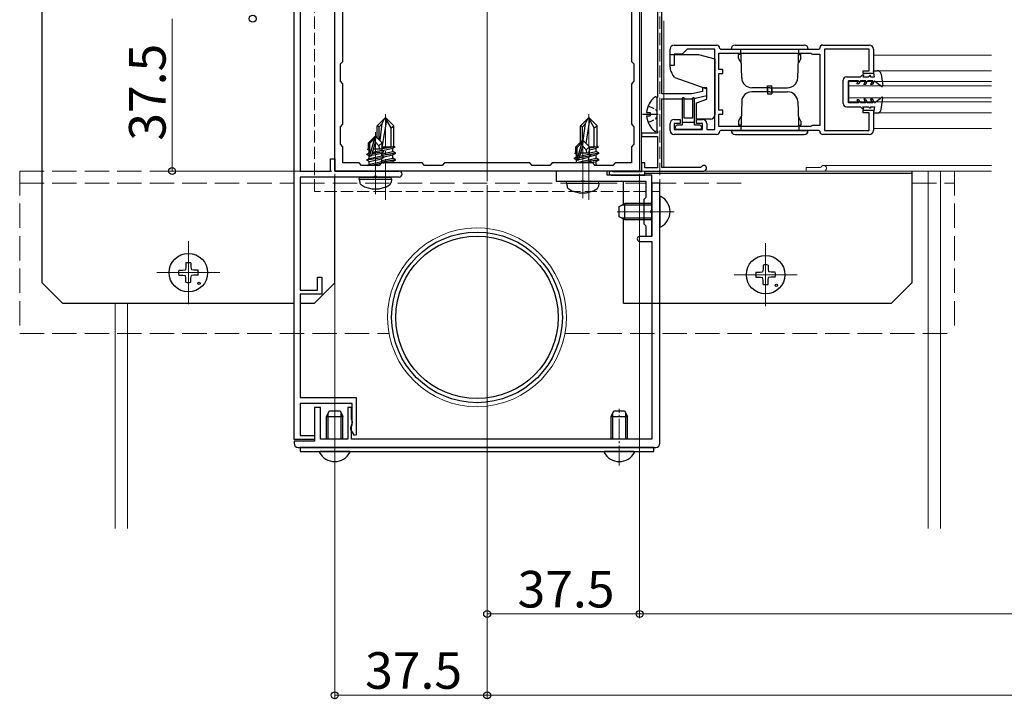
# Model space of a CAD drawing. Extents: x 0 to 1980, y 0 to 3207.
# Drawn here: x 262 to 504, y 328 to 495 of the extents above; entities that cross this region are included whole.
import ezdxf

# ---------------------------------------------------------------- set-up
doc = ezdxf.new("R2010")
doc.units = 0
doc.linetypes.add('YCENTER_1', pattern=[13, 10, -1, 1, -1])
doc.linetypes.add('YHIDDEN_1', pattern=[4, 3, -1])
for name, color, linetype, lineweight in [('YKK_11', 7, 'CONTINUOUS', 30), ('YKK_12', 2, 'CONTINUOUS', 13), ('YKK_13', 4, 'CONTINUOUS', 30), ('YKK_D', 6, 'CONTINUOUS', 13)]:
    doc.layers.add(name, color=color, linetype=linetype, lineweight=lineweight)
doc.styles.get("Standard").update_dxf_attribs({"font": 'txt', "bigfont": 'BIGFONT'})

msp = doc.modelspace()

# ---------------------------------------------------------------- linework, layer by layer
at = {"layer": 'YKK_11', "linetype": 'ByBlock', "lineweight": -2, "ltscale": 0.5}
for p, q in [((329.73, 391.7), (329.73, 539.8)), ((339.73, 457.8), (339.73, 532.8)), ((414.73, 532.8), (414.73, 457.8)), ((420.23, 476.8), (420.23, 526.9)), ((331.23, 510), (331.23, 457.8)), ((419.13, 506.8), (419.13, 476)), ((341.73, 484.8), (341.73, 505.8)), ((412.73, 505.8), (412.73, 484.8)), ((422.23, 483.8), (422.23, 487.8)), ((423.23, 488.8), (433.63, 488.8)), ((426.43, 487.8), (425.23, 486.6)), ((433.23, 487.8), (426.43, 487.8)), ((433.23, 468), (433.23, 487.8)), ((434.43, 488), (434.63, 487.8)), ((434.63, 487.8), (458.83, 487.8)), ((458.83, 487.8), (459.03, 488)), ((459.83, 488.8), (471.23, 488.8)), ((471.23, 487.8), (460.23, 487.8)), ((460.23, 487.8), (460.23, 467.8)), ((471.23, 482.5), (471.23, 487.8)), ((472.23, 487.8), (472.23, 481.8)), ((341.13, 484.2), (341.73, 484.8)), ((412.73, 484.8), (413.33, 484.2)), ((425.23, 486.6), (423.23, 486.6)), ((423.23, 486.6), (423.23, 483.8)), ((434.23, 486.8), (456.83, 486.8)), ((434.23, 486.8), (456.83, 486.8)), ((434.23, 482.8), (434.23, 486.8)), ((456.83, 486.8), (457.07, 486.68)), ((457.07, 486.68), (457.23, 486.6)), ((457.23, 486.6), (459.03, 486.6)), ((459.03, 486.6), (459.03, 469)), ((341.13, 479.9), (341.13, 484.2)), ((413.33, 484.2), (413.33, 479.9)), ((423.23, 483.8), (422.23, 483.8)), ((435.23, 482.8), (434.23, 482.8)), ((435.23, 481.8), (435.23, 482.8)), ((469.73, 481.8), (469.73, 482.5)), ((469.73, 482.5), (471.23, 482.5)), ((341.73, 479.3), (341.13, 479.9)), ((413.33, 479.9), (412.73, 479.3)), ((434.23, 472.8), (434.23, 481.8)), ((434.23, 481.8), (435.23, 481.8)), ((472.23, 481.8), (469.73, 481.8)), ((341.73, 469.3), (341.73, 479.3)), ((412.73, 479.3), (412.73, 469.3)), ((430.23, 477.4), (427.6, 476.8)), ((431.23, 478.3), (430.23, 478.3)), ((430.23, 478.3), (430.23, 477.4)), ((431.23, 476.4), (431.23, 478.3)), ((419.13, 476), (418.93, 475.8)), ((418.93, 475.8), (418.93, 467.8)), ((427.6, 476.8), (420.23, 476.8)), ((420.23, 458.7), (420.23, 475.6)), ((420.23, 475.6), (427.73, 475.6)), ((427.73, 475.6), (431.23, 476.4)), ((435.23, 472.8), (434.23, 472.8)), ((435.23, 471.8), (435.23, 472.8)), ((469.73, 472.1), (469.73, 472.8)), ((469.73, 472.8), (472.23, 472.8)), ((472.23, 472.8), (472.23, 467.8)), ((423.23, 470.5), (424.73, 470.5)), ((424.73, 470.5), (424.73, 469.5)), ((428.73, 469.5), (428.73, 470.5)), ((428.73, 470.5), (430.23, 470.5)), ((434.23, 468.8), (434.23, 471.8)), ((434.23, 471.8), (435.23, 471.8)), ((471.23, 472.1), (469.73, 472.1)), ((471.23, 467.8), (471.23, 472.1)), ((341.13, 468.7), (341.73, 469.3)), ((341.13, 464.4), (341.13, 468.7)), ((412.73, 469.3), (413.33, 468.7)), ((413.33, 468.7), (413.33, 464.4)), ((418.93, 467.8), (419.13, 467.6)), ((419.13, 467.6), (419.13, 467.1)), ((422.23, 467.8), (422.23, 469.5)), ((424.73, 469.5), (423.23, 469.5)), ((423.23, 469.5), (423.23, 468)), ((423.23, 468), (430.23, 468)), ((430.23, 469.5), (428.73, 469.5)), ((430.23, 468), (430.23, 469.5)), ((431.23, 469.5), (431.23, 468)), ((431.23, 468), (433.23, 468)), ((456.83, 468.8), (434.23, 468.8)), ((434.63, 467.8), (434.43, 467.6)), ((458.83, 467.8), (434.63, 467.8)), ((457.07, 468.92), (456.83, 468.8)), ((457.23, 469), (457.07, 468.92)), ((459.03, 469), (457.23, 469)), ((459.03, 467.6), (458.83, 467.8)), ((460.23, 467.8), (471.23, 467.8)), ((419.13, 467.1), (415.23, 467.1)), ((415.23, 467.1), (415.23, 466.3)), ((415.23, 466.3), (419.13, 466.3)), ((419.13, 466.3), (419.13, 458.6)), ((433.63, 466.8), (423.23, 466.8)), ((471.23, 466.8), (459.83, 466.8)), ((341.73, 463.8), (341.13, 464.4)), ((341.73, 459.8), (341.73, 463.8)), ((413.33, 464.4), (412.73, 463.8)), ((412.73, 463.8), (412.73, 459.8)), ((338.73, 457.8), (338.73, 460.8)), ((338.73, 460.8), (339.73, 460.8)), ((339.73, 460.8), (339.73, 457.8)), ((331.23, 457.8), (338.73, 457.8)), ((414.73, 457.8), (339.73, 457.8)), ((339.73, 457.8), (355.58, 457.8)), ((345.73, 459.8), (341.73, 459.8)), ((346.33, 459.2), (345.73, 459.8)), ((350.63, 459.2), (346.33, 459.2)), ((351.23, 459.8), (350.63, 459.2)), ((361.23, 459.8), (351.23, 459.8)), ((361.83, 459.2), (361.23, 459.8)), ((366.13, 459.2), (361.83, 459.2)), ((366.73, 459.8), (366.13, 459.2)), ((387.73, 459.8), (366.73, 459.8)), ((388.33, 459.2), (387.73, 459.8)), ((392.63, 459.2), (388.33, 459.2)), ((393.23, 459.8), (392.63, 459.2)), ((403.23, 459.8), (393.23, 459.8)), ((406.73, 457.8), (394.23, 457.8)), ((394.23, 457.8), (394.23, 455.3)), ((403.83, 459.2), (403.23, 459.8)), ((408.13, 459.2), (403.83, 459.2)), ((406.73, 456.8), (406.73, 457.8)), ((408.73, 459.8), (408.13, 459.2)), ((412.73, 459.8), (408.73, 459.8)), ((416.03, 459.8), (415.23, 459.8)), ((415.23, 459.8), (415.23, 457.6)), ((416.03, 458.6), (416.03, 459.8)), ((419.13, 458.6), (416.03, 458.6)), ((416.03, 456.8), (416.03, 457.8)), ((416.03, 457.8), (430.53, 457.8)), ((429.67, 458.7), (420.23, 458.7)), ((429.93, 458.85), (429.67, 458.7)), ((349.28, 456.3), (331.23, 456.3)), ((331.23, 456.3), (331.23, 428.5)), ((349.46, 456.42), (349.28, 456.3)), ((350.01, 456.42), (349.46, 456.42)), ((350.19, 456.3), (350.01, 456.42)), ((355.58, 456.3), (350.19, 456.3)), ((400.28, 455.3), (400.46, 455.42)), ((400.46, 455.42), (401.01, 455.42)), ((401.01, 455.42), (401.19, 455.3)), ((417.73, 456.8), (406.73, 456.8)), ((407.73, 456.8), (416.03, 456.8)), ((408.26, 457.6), (408.06, 457.68)), ((415.23, 457.6), (408.26, 457.6)), ((417.73, 448.26), (417.73, 456.8)), ((394.23, 455.3), (400.28, 455.3)), ((401.19, 455.3), (416.23, 455.3)), ((416.23, 455.3), (416.23, 451.3)), ((419.73, 454.8), (417.73, 454.8)), ((417.73, 454.8), (417.73, 441.7)), ((419.73, 390.8), (419.73, 454.8)), ((416.23, 451.3), (415.73, 450.8)), ((415.73, 450.8), (415.73, 444.8)), ((417.61, 448.08), (417.73, 448.26)), ((417.61, 447.53), (417.61, 448.08)), ((417.73, 447.34), (417.61, 447.53)), ((417.73, 441.8), (417.73, 447.34)), ((415.73, 444.8), (416.23, 444.3)), ((416.23, 444.3), (416.23, 441.8)), ((417.73, 441.7), (414.73, 441.7)), ((416.23, 441.8), (417.73, 441.8)), ((414.73, 440.5), (417.73, 440.5)), ((417.73, 440.5), (417.73, 391.8)), ((335.53, 428.5), (335.53, 431.7)), ((335.53, 431.7), (336.53, 431.7)), ((336.53, 431.7), (336.53, 427.5)), ((331.23, 428.5), (335.53, 428.5)), ((336.53, 427.5), (331.23, 427.5)), ((331.23, 427.5), (331.23, 402.1)), ((331.23, 402.1), (345.03, 402.1)), ((345.03, 402.1), (345.03, 392.87)), ((344.03, 400.6), (331.23, 400.6)), ((331.23, 400.6), (331.23, 392.7)), ((344.03, 395.26), (344.03, 400.6)), ((336.23, 399.6), (334.73, 399.6)), ((334.73, 399.6), (334.73, 391.3)), ((336.23, 391.8), (336.23, 399.6)), ((343.83, 399.6), (342.93, 399.6)), ((342.93, 399.6), (342.93, 391.8)), ((343.83, 396.7), (343.83, 399.6)), ((343.73, 394.8), (343.91, 395.08)), ((344.13, 396.18), (343.83, 396.7)), ((343.83, 395.34), (343.95, 395.53)), ((343.83, 391.8), (343.83, 395.34)), ((343.91, 395.08), (344.03, 395.26)), ((343.95, 395.53), (344.13, 395.8)), ((344.13, 395.8), (344.13, 396.18)), ((331.23, 392.7), (334.73, 392.7)), ((334.73, 392.7), (334.73, 391.7)), ((343.73, 394.23), (343.73, 394.8)), ((344.59, 392.75), (343.73, 394.23)), ((345.03, 392.87), (344.59, 392.75)), ((334.73, 391.7), (329.73, 391.7)), ((334.73, 391.3), (329.73, 391.3)), ((329.73, 391.3), (329.73, 390.8)), ((342.93, 391.8), (336.23, 391.8)), ((417.73, 391.8), (343.83, 391.8)), ((330.73, 389.8), (418.73, 389.8))]:
    msp.add_line(p, q, dxfattribs=at)
for centre, radius, start, end in [((423.23, 487.8), 1, 90, 180), ((433.63, 488), 0.8, 359.9999, 89.9999), ((459.83, 488), 0.8, 89.9992, 179.9992), ((471.23, 487.8), 1, 0.0005, 90.0004), ((423.23, 469.5), 1, 90, 180), ((430.23, 469.5), 1, 0.0004, 90.0004), ((423.23, 467.8), 1, 180, 270), ((433.63, 467.6), 0.8, 270.0007, 0.0006), ((459.83, 467.6), 0.8, 180.0004, 270.0004), ((471.23, 467.8), 1, 270.0005, 0.0004), ((355.58, 457.05), 0.75, 270, 90), ((407.73, 457.3), 0.5, 48.5904, 270), ((430.53, 458.5), 0.7, 270, 150), ((414.73, 441.1), 0.6, 90, 270), ((330.73, 390.8), 1, 180, 270), ((418.73, 390.8), 1, 270, 360)]:
    msp.add_arc(centre, radius, start, end, dxfattribs=at)
at = {"layer": 'YKK_12'}
for p, q in [((377.23, 455.3), (377.23, 684.3)), ((415.23, 532.3), (415.23, 457.9)), ((349.73, 452.1), (349.73, 467.4)), ((400.73, 451.1), (400.73, 466.4)), ((485.73, 457.8), (485.73, 369.8)), ((488.73, 457.8), (488.73, 369.8)), ((423.23, 447.8), (409.25, 447.8)), ((303.73, 440.54), (303.73, 425.07)), ((445.73, 440.04), (445.73, 424.57)), ((311.47, 432.8), (296, 432.8)), ((453.47, 432.3), (438, 432.3)), ((285.73, 425.3), (285.73, 369.8)), ((288.73, 425.3), (288.73, 369.8))]:
    msp.add_line(p, q, dxfattribs=at)
at = {"layer": 'YKK_12', "linetype": 'YHIDDEN_1'}
for p, q in [((334.73, 452.8), (334.73, 537.8)), ((419.73, 452.8), (419.73, 537.8)), ((416.23, 452.8), (334.73, 452.8)), ((419.73, 452.8), (417.73, 452.8))]:
    msp.add_line(p, q, dxfattribs=at)
at = {"layer": 'YKK_12', "ltscale": 2}
for p, q in [((420.73, 476.8), (420.73, 494.8)), ((472.23, 486.3), (501.26, 486.3)), ((473.16, 482.5), (501.26, 482.5)), ((466.23, 474.8), (466.23, 479.8)), ((466.23, 479.8), (501.26, 479.8)), ((466.23, 478.8), (501.26, 478.8)), ((420.73, 458.7), (420.73, 476.8)), ((466.23, 475.8), (501.26, 475.8)), ((466.23, 474.8), (501.26, 474.8)), ((473.16, 472.1), (501.26, 472.1)), ((472.23, 468.3), (501.26, 468.3)), ((420.73, 457.8), (501.26, 457.8)), ((455.73, 458.7), (459.17, 458.7)), ((455.73, 458.7), (455.73, 457.8)), ((460.03, 459.2), (501.26, 459.2))]:
    msp.add_line(p, q, dxfattribs=at)
at = {"layer": 'YKK_12', "linetype": 'YCENTER_1'}
for p, q in [((352.23, 450.7), (352.23, 471.8)), ((402.23, 450.7), (402.23, 471.8))]:
    msp.add_line(p, q, dxfattribs=at)
at = {"layer": 'YKK_12', "linetype": 'YHIDDEN_1', "ltscale": 2}
for p, q in [((262.23, 457.8), (329.73, 457.8)), ((262.23, 457.8), (262.23, 417.8)), ((340.03, 457.8), (440.23, 457.8)), ((479.63, 457.8), (492.23, 457.8)), ((492.23, 457.8), (492.23, 417.8)), ((262.23, 454.8), (329.73, 454.8)), ((331.23, 454.8), (416.23, 454.8)), ((417.73, 454.8), (440.23, 454.8)), ((481.73, 454.8), (492.23, 454.8)), ((262.23, 417.8), (353.1, 417.8)), ((396.37, 417.8), (492.23, 417.8))]:
    msp.add_line(p, q, dxfattribs=at)
at = {"layer": 'YKK_12', "linetype": 'YCENTER_1', "ltscale": 0.5}
for p, q in [((339.73, 385.3), (339.73, 399.29)), ((409.73, 385.3), (409.73, 399.29))]:
    msp.add_line(p, q, dxfattribs=at)
at = {"layer": 'YKK_12', "ltscale": 2}
for centre, radius, end in [((459.17, 459), 0.3, 330), ((460.03, 458.5), 0.7, 150)]:
    msp.add_arc(centre, radius, 270, end, dxfattribs=at)
at = {"layer": 'YKK_12', "linetype": 'Continuous', "ltscale": 2}
msp.add_arc((374.73, 421.8), 22, 276.525, 276.3435, dxfattribs=at)
at = {"layer": 'YKK_13'}
for p, q in [((267.73, 430.3), (267.73, 560.3)), ((339.73, 460.52), (339.73, 560.3)), ((352.06, 470.8), (350.18, 468.93)), ((351.43, 463.57), (352.52, 470.3)), ((351.44, 469.47), (352.06, 470.8)), ((352.41, 470.8), (352.06, 470.8)), ((353.58, 468.46), (352.23, 470.8)), ((352.41, 470.8), (354.28, 468.93)), ((402.06, 470.8), (400.18, 468.93)), ((401.44, 469.47), (402.06, 470.8)), ((401.6, 464.59), (402.52, 470.3)), ((402.41, 470.8), (402.06, 470.8)), ((403.58, 468.46), (402.23, 470.8)), ((402.41, 470.8), (404.28, 468.93)), ((350.18, 466), (350.18, 468.93)), ((350.68, 468.72), (350.18, 468.93)), ((350.68, 468.72), (351.44, 469.47)), ((350.68, 465.5), (350.68, 468.72)), ((350.88, 465.3), (351.44, 469.47)), ((353.58, 468.46), (354.28, 468.93)), ((353.58, 463.8), (353.58, 468.46)), ((354.28, 463.8), (354.28, 468.93)), ((400.18, 464.9), (400.18, 468.93)), ((400.68, 468.72), (400.18, 468.93)), ((400.68, 468.72), (401.44, 469.47)), ((400.68, 465.3), (400.68, 468.72)), ((400.88, 465.3), (401.44, 469.47)), ((403.58, 468.46), (404.28, 468.93)), ((403.58, 463.8), (403.58, 468.46)), ((404.28, 463.8), (404.28, 468.93)), ((349.58, 466.3), (348.03, 464.75)), ((348.33, 464.63), (349.58, 465.88)), ((348.38, 461.6), (349.58, 465.88)), ((349.88, 466.3), (349.58, 466.3)), ((349.58, 465.88), (349.58, 466.3)), ((349.73, 464.93), (349.73, 466.3)), ((349.73, 464.93), (349.88, 466.3)), ((349.88, 466.3), (351.43, 464.75)), ((400.58, 465.3), (399.03, 463.75)), ((400.88, 465.3), (400.58, 465.3)), ((400.58, 464.88), (400.58, 465.3)), ((400.73, 463.93), (400.73, 465.3)), ((400.73, 463.93), (400.88, 465.3)), ((400.88, 465.3), (402.43, 463.75)), ((347.73, 463.19), (348.03, 463.3)), ((347.73, 463.19), (348.18, 462.93)), ((348.03, 463.3), (348.03, 464.75)), ((348.03, 464.75), (348.33, 464.63)), ((348.03, 463.3), (348.33, 463.3)), ((348.18, 462.93), (348.33, 462.97)), ((348.18, 462.27), (348.18, 462.93)), ((348.33, 461.75), (348.33, 464.63)), ((348.82, 461.69), (349.73, 464.93)), ((348.96, 462.17), (351.83, 462.65)), ((349.04, 462.46), (351.28, 462.97)), ((349.24, 463.17), (349.81, 463.3)), ((349.28, 463.3), (351.43, 463.3)), ((349.73, 464.93), (350.56, 464.02)), ((350.56, 464.02), (351.43, 464.75)), ((350.56, 464.02), (350.63, 463.3)), ((351.83, 462.65), (351.28, 462.97)), ((351.28, 462.02), (354.06, 462.65)), ((351.43, 462.88), (351.43, 464.75)), ((353.98, 463.8), (351.43, 463.38)), ((354.54, 463.78), (351.43, 463.26)), ((351.87, 463.8), (351.46, 463.71)), ((351.47, 463.8), (354.28, 463.8)), ((351.49, 462.85), (354.06, 463.43)), ((351.83, 462.55), (351.83, 462.65)), ((354.54, 463.71), (354.06, 463.43)), ((354.06, 462.65), (354.06, 463.43)), ((354.71, 462.27), (354.06, 462.65)), ((354.54, 463.78), (354.28, 463.8)), ((354.54, 463.78), (354.54, 463.78)), ((354.54, 463.78), (354.54, 463.71)), ((399.03, 462.3), (399.03, 463.75)), ((399.03, 463.75), (399.33, 463.63)), ((399.33, 463.63), (400.58, 464.88)), ((399.33, 460.75), (399.33, 463.63)), ((399.38, 460.6), (400.58, 464.88)), ((399.82, 460.69), (400.73, 463.93)), ((400.73, 463.93), (401.56, 463.02)), ((401.56, 463.02), (402.43, 463.75)), ((401.56, 463.02), (401.63, 462.3)), ((402.38, 463.8), (404.28, 463.8)), ((403.98, 463.8), (402.43, 463.54)), ((404.54, 463.78), (402.43, 463.42)), ((402.43, 461.88), (402.43, 463.75)), ((402.43, 463.06), (404.06, 463.43)), ((402.43, 462.28), (404.06, 462.65)), ((404.54, 463.71), (404.06, 463.43)), ((404.06, 462.65), (404.06, 463.43)), ((404.71, 462.27), (404.06, 462.65)), ((404.54, 463.78), (404.28, 463.8)), ((404.54, 463.78), (404.54, 463.78)), ((404.54, 463.78), (404.54, 463.71)), ((347.63, 461.95), (348.18, 462.27)), ((347.63, 461.95), (348.33, 462.07)), ((348.33, 461.97), (347.63, 461.85)), ((347.63, 461.85), (347.63, 461.95)), ((347.63, 461.85), (348.18, 461.53)), ((347.63, 460.55), (351.83, 461.25)), ((351.83, 461.15), (347.63, 460.45)), ((347.63, 460.55), (348.18, 460.87)), ((347.63, 460.45), (347.63, 460.55)), ((347.63, 460.45), (348.18, 460.13)), ((348.18, 462.27), (348.33, 462.3)), ((348.18, 461.53), (348.4, 461.58)), ((348.18, 460.87), (351.28, 461.57)), ((348.18, 460.87), (348.18, 461.53)), ((348.18, 460.13), (351.28, 460.83)), ((348.82, 461.68), (351.28, 462.23)), ((351.83, 462.55), (348.93, 462.07)), ((351.83, 462.55), (351.28, 462.23)), ((351.28, 461.7), (354.71, 462.27)), ((351.28, 461.57), (351.28, 462.23)), ((354.71, 462.16), (351.28, 461.59)), ((351.83, 461.25), (351.28, 461.57)), ((351.83, 461.15), (351.28, 460.83)), ((351.28, 460.37), (354.06, 461)), ((351.28, 460.17), (351.28, 460.83)), ((351.44, 460.08), (354.71, 460.63)), ((354.71, 460.51), (351.59, 459.99)), ((351.8, 461.27), (354.06, 461.78)), ((351.83, 461.15), (351.83, 461.25)), ((354.71, 462.16), (354.06, 461.78)), ((354.06, 461), (354.06, 461.78)), ((354.71, 460.63), (354.06, 461)), ((354.71, 460.51), (354.06, 460.13)), ((354.71, 462.16), (354.71, 462.27)), ((354.71, 460.51), (354.71, 460.63)), ((398.63, 460.95), (399.18, 461.27)), ((398.63, 460.95), (399.33, 461.07)), ((399.33, 460.97), (398.63, 460.85)), ((398.63, 460.85), (398.63, 460.95)), ((398.63, 460.85), (399.18, 460.53)), ((398.73, 462.19), (399.03, 462.3)), ((398.73, 462.19), (399.18, 461.93)), ((399.03, 462.3), (399.33, 462.3)), ((399.18, 461.93), (399.33, 461.97)), ((399.18, 461.27), (399.18, 461.93)), ((399.18, 461.27), (399.33, 461.3)), ((399.18, 460.53), (399.4, 460.58)), ((399.18, 459.87), (402.28, 460.57)), ((399.18, 459.87), (399.18, 460.53)), ((399.82, 460.68), (402.28, 461.23)), ((402.83, 461.55), (399.93, 461.07)), ((399.96, 461.17), (402.83, 461.65)), ((400.04, 461.46), (402.28, 461.97)), ((400.13, 459.8), (402.83, 460.25)), ((400.24, 462.17), (400.81, 462.3)), ((400.28, 462.3), (402.43, 462.3)), ((402.83, 461.65), (402.28, 461.97)), ((402.83, 461.55), (402.28, 461.23)), ((402.28, 460.57), (402.28, 461.23)), ((402.28, 460.6), (404.06, 461)), ((402.83, 460.25), (402.28, 460.57)), ((402.43, 461.89), (404.71, 462.27)), ((404.71, 462.16), (402.57, 461.8)), ((402.7, 461.48), (404.06, 461.78)), ((402.75, 460.3), (404.71, 460.63)), ((402.83, 461.55), (402.83, 461.65)), ((404.71, 460.51), (402.83, 460.2)), ((402.83, 460.15), (402.83, 460.25)), ((404.71, 462.16), (404.06, 461.78)), ((404.06, 461), (404.06, 461.78)), ((404.71, 460.63), (404.06, 461)), ((404.71, 460.51), (404.06, 460.13)), ((404.71, 462.16), (404.71, 462.27)), ((404.71, 460.51), (404.71, 460.63)), ((347.72, 459.2), (348.18, 459.47)), ((347.93, 459.2), (351.18, 459.74)), ((348.18, 459.47), (351.28, 460.17)), ((348.18, 459.47), (348.18, 460.13)), ((351.05, 459.62), (348.53, 459.2)), ((350.25, 459.2), (350.74, 459.31)), ((351.83, 459.85), (351.28, 460.17)), ((351.53, 459.8), (351.83, 459.85)), ((351.83, 459.8), (351.83, 459.85)), ((352.58, 459.8), (354.06, 460.13)), ((354.06, 459.8), (354.06, 460.13)), ((399.07, 459.8), (399.18, 459.87)), ((402.83, 460.15), (400.73, 459.8)), ((402.14, 459.8), (402.28, 459.83)), ((402.83, 460.15), (402.28, 459.83)), ((402.28, 459.8), (402.28, 459.83)), ((402.58, 459.8), (404.06, 460.13)), ((403.75, 459.28), (404.06, 459.35)), ((404.06, 459.35), (404.06, 460.13)), ((404.32, 459.2), (404.06, 459.35)), ((339.73, 430.3), (339.73, 456.3)), ((345.73, 455.8), (345.82, 456.3)), ((345.73, 455.8), (345.88, 455)), ((345.73, 455.8), (353.73, 455.8)), ((345.82, 456.3), (353.65, 456.3)), ((353.73, 455.8), (353.59, 455)), ((353.73, 455.8), (353.65, 456.3)), ((396.73, 454.8), (396.82, 455.3)), ((396.73, 454.8), (396.88, 454)), ((396.73, 454.8), (404.73, 454.8)), ((396.82, 455.3), (404.65, 455.3)), ((404.73, 454.8), (404.59, 454)), ((404.73, 454.8), (404.65, 455.3)), ((417.73, 449.42), (410.38, 449.42)), ((417.73, 446.18), (410.38, 446.18)), ((303.12, 434.14), (303, 433.53)), ((303.14, 435.18), (303.12, 434.14)), ((304.33, 435.18), (304.34, 434.14)), ((304.34, 434.14), (304.46, 433.53)), ((445.12, 433.64), (445, 433.03)), ((445.14, 434.68), (445.12, 433.64)), ((446.33, 434.68), (446.34, 433.64)), ((446.34, 433.64), (446.46, 433.03)), ((301.36, 433.39), (302.39, 433.41)), ((301.36, 432.21), (302.39, 432.19)), ((302.39, 433.41), (303, 433.53)), ((302.39, 432.19), (303, 432.07)), ((303.12, 431.46), (303, 432.07)), ((303.14, 430.42), (303.12, 431.46)), ((304.33, 430.42), (304.34, 431.46)), ((304.34, 431.46), (304.46, 432.07)), ((305.07, 433.41), (304.46, 433.53)), ((305.07, 432.19), (304.46, 432.07)), ((306.11, 433.39), (305.07, 433.41)), ((306.11, 432.21), (305.07, 432.19)), ((443.36, 432.89), (444.4, 432.91)), ((443.36, 431.71), (444.4, 431.69)), ((444.4, 432.91), (445, 433.03)), ((444.4, 431.69), (445, 431.57)), ((445.12, 430.96), (445, 431.57)), ((446.34, 430.96), (446.46, 431.57)), ((447.07, 432.91), (446.46, 433.03)), ((447.07, 431.69), (446.46, 431.57)), ((448.11, 432.89), (447.07, 432.91)), ((448.11, 431.71), (447.07, 431.69)), ((267.73, 430.3), (272.73, 425.3)), ((334.73, 425.3), (339.73, 430.3)), ((445.14, 429.92), (445.12, 430.96)), ((446.33, 429.92), (446.34, 430.96)), ((272.73, 425.3), (329.73, 425.3)), ((331.23, 425.3), (334.73, 425.3))]:
    msp.add_line(p, q, dxfattribs=at)
at = {"layer": 'YKK_13', "linetype": 'Continuous', "ltscale": 0.5}
for p, q in [((437.23, 487.8), (456.23, 487.8)), ((438.23, 488.8), (455.23, 488.8)), ((439.85, 480.71), (439.61, 487.8)), ((453.62, 480.71), (453.86, 487.8)), ((422.23, 486.5), (429.23, 486.5)), ((422.23, 483.36), (422.23, 486.5)), ((429.23, 486.5), (433.23, 485.43)), ((433.23, 485.43), (433.23, 471.6)), ((439.62, 486.5), (439.03, 486.5)), ((439.03, 485.5), (439.03, 486.5)), ((439.03, 485.5), (439.68, 484.38)), ((454.43, 485.5), (453.78, 484.38)), ((453.85, 486.5), (454.43, 486.5)), ((454.43, 485.5), (454.43, 486.5)), ((472.53, 481), (472.23, 482.5)), ((472.23, 482.5), (473.16, 482.5)), ((423.43, 480.84), (422.94, 481.43)), ((423.43, 480.84), (431.23, 478)), ((464.83, 474.4), (464.83, 480.2)), ((465.63, 481), (469.03, 481)), ((468.57, 480), (466.13, 480)), ((466.13, 474.6), (466.13, 480)), ((468.17, 479.3), (468.57, 480)), ((469.03, 480), (468.63, 479.3)), ((469.03, 481), (469.53, 481.5)), ((470.37, 480), (469.03, 480)), ((469.53, 481.5), (469.9, 481.5)), ((469.9, 481.5), (469.61, 481)), ((469.61, 481), (471.03, 481)), ((469.85, 479.1), (470.37, 480)), ((470.31, 479.1), (470.83, 480)), ((472.07, 480), (470.83, 480)), ((471.03, 481), (471.33, 481.3)), ((471.53, 481.3), (471.33, 481.3)), ((471.53, 481), (471.53, 481.3)), ((471.53, 481), (472.53, 481)), ((472.07, 480), (471.55, 479.1)), ((472.53, 480), (472.01, 479.1)), ((472.53, 480), (474.29, 478.63)), ((474.15, 481.63), (474.53, 478.77)), ((431.23, 475.5), (431.23, 478)), ((446.73, 478.3), (442.35, 478.3)), ((446.73, 477.3), (442.35, 477.3)), ((446.23, 478.8), (447.23, 478.8)), ((446.23, 477.3), (446.23, 478.8)), ((446.23, 478.3), (446.23, 476.8)), ((446.73, 478.3), (451.12, 478.3)), ((446.73, 477.3), (451.12, 477.3)), ((447.23, 477.3), (447.23, 478.8)), ((447.23, 478.3), (447.23, 476.8)), ((468.63, 479.3), (468.17, 479.3)), ((470.31, 479.1), (469.85, 479.1)), ((472.01, 479.1), (471.55, 479.1)), ((418.93, 475.78), (418.93, 467.82)), ((425.23, 475.63), (425.23, 469.1)), ((425.73, 470.8), (425.73, 475.65)), ((427.73, 475.67), (427.73, 470.8)), ((428.23, 469.1), (428.23, 475.65)), ((428.73, 474.59), (431.23, 475.5)), ((439.85, 474.89), (439.61, 467.8)), ((446.23, 476.8), (447.23, 476.8)), ((453.62, 474.89), (453.86, 467.8)), ((468.17, 475.3), (468.57, 474.6)), ((468.63, 475.3), (468.17, 475.3)), ((469.03, 474.6), (468.63, 475.3)), ((469.85, 475.5), (470.37, 474.6)), ((470.31, 475.5), (469.85, 475.5)), ((470.31, 475.5), (470.83, 474.6)), ((472.01, 475.5), (471.55, 475.5)), ((472.07, 474.6), (471.55, 475.5)), ((472.53, 474.6), (472.01, 475.5)), ((472.53, 474.6), (474.29, 475.97)), ((474.15, 472.97), (474.53, 475.83)), ((428.73, 470.6), (428.73, 474.59)), ((465.63, 473.6), (469.03, 473.6)), ((468.57, 474.6), (466.13, 474.6)), ((470.37, 474.6), (469.03, 474.6)), ((469.03, 473.6), (469.53, 473.1)), ((469.53, 473.1), (469.9, 473.1)), ((469.9, 473.1), (469.61, 473.6)), ((469.61, 473.6), (471.03, 473.6)), ((472.07, 474.6), (470.83, 474.6)), ((471.03, 473.6), (471.33, 473.3)), ((471.53, 473.3), (471.33, 473.3)), ((471.53, 473.6), (471.53, 473.3)), ((471.53, 473.6), (472.53, 473.6)), ((472.53, 473.6), (472.23, 472.1)), ((416.45, 472.23), (417.33, 472.23)), ((416.45, 471.38), (417.33, 471.38)), ((417.33, 472.23), (417.33, 471.38)), ((427.73, 470.8), (425.73, 470.8)), ((432.23, 470.6), (428.73, 470.6)), ((439.03, 470.1), (439.68, 471.23)), ((439.03, 470.1), (439.03, 469.1)), ((454.43, 470.1), (453.78, 471.23)), ((454.43, 470.1), (454.43, 469.1)), ((472.23, 472.1), (473.16, 472.1)), ((423.53, 468.4), (423.53, 468.7)), ((425.23, 469.1), (423.93, 469.1)), ((429.53, 468), (423.93, 468)), ((425.23, 469.8), (428.23, 469.8)), ((429.53, 469.1), (428.23, 469.1)), ((429.93, 468.7), (429.93, 468.4)), ((437.23, 467.8), (456.23, 467.8)), ((439.62, 469.1), (439.03, 469.1)), ((453.85, 469.1), (454.43, 469.1)), ((438.23, 466.8), (455.23, 466.8))]:
    msp.add_line(p, q, dxfattribs=at)
at = {"layer": 'YKK_13', "linetype": 'YHIDDEN_1', "ltscale": 0.5}
for p, q in [((416.86, 473.88), (418.72, 472.95)), ((418.72, 472.95), (418.93, 472.55)), ((416.86, 469.73), (418.72, 470.66)), ((418.72, 470.66), (418.93, 471.05))]:
    msp.add_line(p, q, dxfattribs=at)
at = {"layer": 'YKK_13', "linetype": 'YCENTER_1', "ltscale": 0.5}
msp.add_line((415.43, 471.8), (419.33, 471.8), dxfattribs=at)
at = {"layer": 'YKK_13', "ltscale": 2}
for p, q in [((481.73, 457.8), (481.73, 430.3)), ((416.03, 457.3), (481.73, 457.3)), ((410.73, 449.6), (410.73, 455.3)), ((410.73, 425.3), (410.73, 446)), ((481.73, 430.3), (476.73, 425.3)), ((410.73, 425.3), (476.73, 425.3))]:
    msp.add_line(p, q, dxfattribs=at)
at = {"layer": 'YKK_13', "ltscale": 0.5}
for p, q in [((419.73, 451.4), (419.73, 444.2)), ((409.73, 449.1), (411.13, 449.8)), ((409.73, 446.5), (409.73, 449.1)), ((417.73, 449.8), (411.13, 449.8)), ((411.13, 445.8), (411.13, 449.8)), ((411.13, 445.8), (409.73, 446.5)), ((417.73, 445.8), (411.13, 445.8)), ((337.73, 397.4), (338.43, 398.8)), ((337.73, 391.8), (337.73, 397.4)), ((337.73, 397.4), (341.73, 397.4)), ((338.11, 391.8), (338.11, 398.16)), ((338.43, 398.8), (341.03, 398.8)), ((341.03, 398.8), (341.73, 397.4)), ((341.35, 391.8), (341.35, 398.16)), ((341.73, 391.8), (341.73, 397.4)), ((407.73, 397.4), (408.43, 398.8)), ((407.73, 391.8), (407.73, 397.4)), ((407.73, 397.4), (411.73, 397.4)), ((408.11, 391.8), (408.11, 398.16)), ((408.43, 398.8), (411.03, 398.8)), ((411.03, 398.8), (411.73, 397.4)), ((411.35, 391.8), (411.35, 398.16)), ((411.73, 391.8), (411.73, 397.4)), ((418.23, 389.8), (331.23, 389.8)), ((331.23, 389.8), (331.23, 388.8)), ((331.23, 388.8), (418.23, 388.8)), ((343.33, 388.8), (336.14, 388.8)), ((413.33, 388.8), (406.14, 388.8)), ((418.23, 388.8), (418.23, 389.8))]:
    msp.add_line(p, q, dxfattribs=at)
for radius in [21, 20]:
    msp.add_circle((374.73, 421.8), radius, dxfattribs=at)
at = {"layer": 'YKK_13'}
for centre, radius in [((303.73, 432.8), 4.74), ((445.73, 432.3), 4.74), ((306.37, 430.16), 0.3), ((448.37, 429.66), 0.3)]:
    msp.add_circle(centre, radius, dxfattribs=at)
at = {"layer": 'YKK_13', "linetype": 'Continuous', "ltscale": 0.5}
for centre, radius, start, end in [((438.23, 487.8), 1, 90, 180), ((455.23, 487.8), 1, 0, 90), ((425.23, 483.36), 3, 180, 220), ((473.16, 481.5), 1, 7.6039, 90.0009), ((442.35, 480.8), 2.5, 182, 270), ((451.12, 480.8), 2.5, 270, 358), ((465.63, 480.2), 0.8, 90, 179.9407), ((442.35, 474.8), 2.5, 90, 178), ((451.12, 474.8), 2.5, 2, 90), ((474.38, 478.75), 0.15, 232.0954, 6.5431), ((421.73, 471.8), 5.3, 127.7141, 175.4006), ((418.66, 475.78), 0.274, 0, 127.7141), ((425.48, 475.65), 0.25, 0, 179.9965), ((427.98, 475.65), 0.25, 0, 179.9965), ((474.38, 475.85), 0.15, 353.4569, 127.9046), ((465.63, 474.4), 0.8, 179.9407, 270), ((473.16, 473.1), 1, 269.9991, 352.3961), ((421.73, 471.8), 5.3, 184.5994, 232.2859), ((432.23, 471.6), 1, 270, 0), ((418.66, 467.82), 0.274, 232.2859, 0), ((423.93, 468.7), 0.4, 90, 180), ((423.93, 468.4), 0.4, 180, 270), ((429.53, 468.7), 0.4, 0.0022, 90), ((429.53, 468.4), 0.4, 270, 0.0022), ((438.23, 467.8), 1, 180, 270), ((455.23, 467.8), 1, 270, 0)]:
    msp.add_arc(centre, radius, start, end, dxfattribs=at)
at = {"layer": 'YKK_13'}
for centre, radius, start, end in [((348.58, 461.75), 0.248, 180, 345.5293), ((399.58, 460.75), 0.248, 180, 345.5293), ((346.76, 455.15), 0.9, 190, 237.9441), ((349.73, 459.9), 6.5, 237.9441, 302.0559), ((352.71, 455.15), 0.9, 302.0559, 350), ((397.76, 454.15), 0.9, 190, 237.9441), ((400.73, 458.9), 6.5, 237.9441, 302.0559), ((403.71, 454.15), 0.9, 302.0559, 350), ((303.73, 432.8), 2.45, 75.9892, 104.0108), ((445.73, 432.3), 2.45, 75.9892, 104.0108), ((303.73, 432.8), 2.45, 165.9892, 194.0108), ((303.73, 432.8), 2.45, 345.9892, 14.0108), ((445.73, 432.3), 2.45, 165.9892, 194.0108), ((445.73, 432.3), 2.45, 345.9892, 14.0108), ((303.73, 432.8), 2.45, 255.9892, 284.0108), ((445.73, 432.3), 2.45, 255.9892, 284.0108)]:
    msp.add_arc(centre, radius, start, end, dxfattribs=at)
at = {"layer": 'YKK_13', "ltscale": 0.5}
for centre, radius, start, end in [((419.89, 451.4), 0.154, 62.719, 180), ((418.03, 447.8), 4.2, 297.281, 62.719), ((419.89, 444.2), 0.154, 180, 297.281), ((336.14, 388.65), 0.154, 90, 207.281), ((339.73, 390.5), 4.2, 207.281, 332.719), ((343.33, 388.65), 0.154, 332.719, 90), ((406.14, 388.65), 0.154, 90, 207.281), ((409.73, 390.5), 4.2, 207.281, 332.719), ((413.33, 388.65), 0.154, 332.719, 90)]:
    msp.add_arc(centre, radius, start, end, dxfattribs=at)
at = {"layer": 'YKK_D'}
for p, q in [((299.73, 495.3), (299.73, 457.8)), ((339.03, 457.8), (298.73, 457.8)), ((339.73, 457.1), (339.73, 327.8)), ((414.73, 457.1), (414.73, 347.8)), ((414.73, 457.1), (414.73, 347.8)), ((377.23, 454.3), (377.23, 327.8)), ((377.23, 454.3), (377.23, 327.8)), ((377.23, 454.3), (377.23, 347.8)), ((414.73, 348.8), (377.23, 348.8)), ((414.73, 348.8), (1089.73, 348.8)), ((377.23, 328.8), (339.73, 328.8)), ((377.23, 328.8), (1127.23, 328.8))]:
    msp.add_line(p, q, dxfattribs=at)
at = {"layer": 'YKK_D', "linetype": 'ByBlock', "lineweight": -2}
for centre in [(319.57, 495.3), (299.73, 457.8), (377.23, 348.8), (414.73, 348.8), (414.73, 348.8), (339.73, 328.8), (377.23, 328.8), (377.23, 328.8)]:
    msp.add_circle(centre, 0.85, dxfattribs=at)

# ---------------------------------------------------------------- texts
at = {"layer": 'YKK_D'}
msp.add_text('37.5', height=9, rotation=90, dxfattribs=at).set_placement((298.13, 465.27))
for p in [(384.7, 350.4), (347.2, 330.4)]:
    msp.add_text('37.5', height=9, dxfattribs=at).set_placement(p)

doc.saveas('drawing.dxf')
